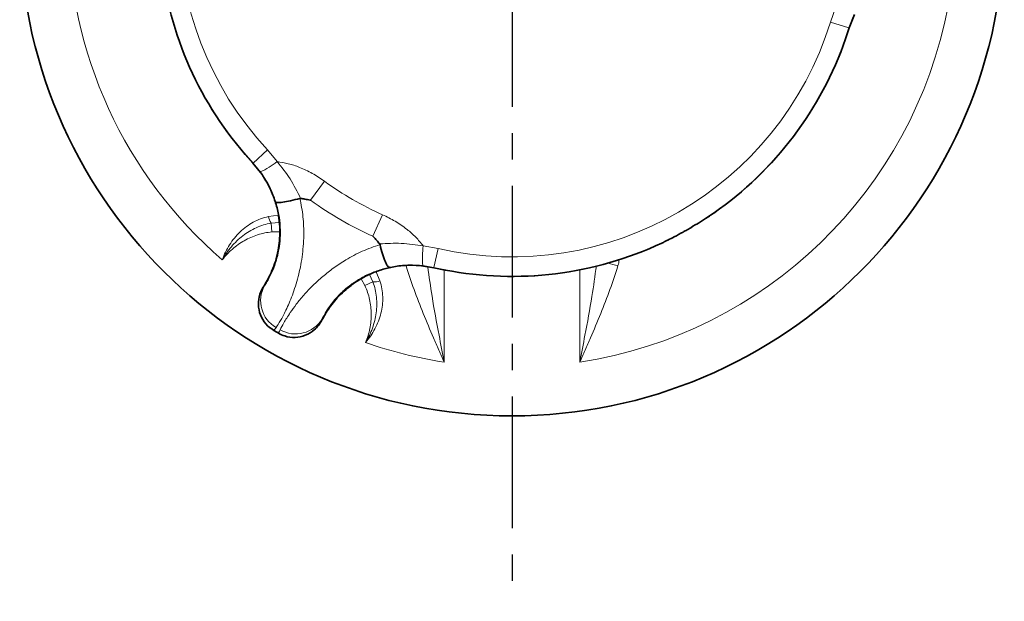
# Model space of a CAD drawing. Units: inches. Extents: x -301 to 787, y 562 to 1102.
# Drawn here: x -167 to -72, y 562 to 618 of the extents above; entities that cross this region are included whole.
import ezdxf

# ---------------------------------------------------------------- set-up
doc = ezdxf.new("R2010")
doc.units = ezdxf.units.IN
doc.header["$LTSCALE"] = 2
doc.linetypes.add('CENTER', pattern=[10.16, 6.35, -1.27, 1.27, -1.27])
doc.linetypes.add('CENTRO', pattern=[50.8, 31.75, -6.35, 6.35, -6.35])
doc.layers.add('-D1-[Secció i Contorns]', color=20, linetype='Continuous')
doc.layers.add('-EJES', color=234, linetype='CENTRO')

msp = doc.modelspace()

# ---------------------------------------------------------------- linework, layer by layer
at = {"layer": '-D1-[Secció i Contorns]', "linetype": 'Continuous', "lineweight": 18}
for p, q in [((-88.398, 617.757), (-87.893, 619.12)), ((-86.603, 617.202), (-88.398, 617.757)), ((-86.228, 618.214), (-86.603, 617.202)), ((-86.588, 617.186), (-86.603, 617.202)), ((-144.087, 604.142), (-142.709, 605.418)), ((-142.709, 605.418), (-141.78, 604.299)), ((-144.108, 604.137), (-144.087, 604.142)), ((-143.398, 603.311), (-144.087, 604.142)), ((-138.543, 600.562), (-137.206, 602.401)), ((-142.615, 598.989), (-141.658, 599.118)), ((-132.527, 597.089), (-131.604, 599.167)), ((-142.35, 598.363), (-141.57, 598.417)), ((-142.35, 598.363), (-142.277, 597.506)), ((-141.522, 597.516), (-142.277, 597.506)), ((-127.672, 596.154), (-126.239, 595.909)), ((-126.655, 594.077), (-126.239, 595.909)), ((-126.655, 594.077), (-127.719, 594.259)), ((-126.655, 594.077), (-126.649, 594.057)), ((-125.65, 593.848), (-125.65, 584.94)), ((-112.581, 584.94), (-112.581, 593.846)), ((-133.307, 592.327), (-133.667, 592.974)), ((-132.875, 593.408), (-132.528, 592.693)), ((-132.219, 593.668), (-131.853, 592.776)), ((-142.991, 592.324), (-143.038, 592.319)), ((-133.307, 592.327), (-132.528, 592.693)), ((-137.419, 589.075), (-137.438, 589.117))]:
    msp.add_line(p, q, dxfattribs=at)
at = {"layer": '-D1-[Secció i Contorns]', "linetype": 'Continuous', "lineweight": 35}
for p, q in [((-86.076, 618.494), (-86.588, 617.186)), ((-86.935, 616.131), (-86.588, 617.186)), ((-144.849, 604.964), (-144.108, 604.137)), ((-143.231, 603.039), (-144.108, 604.137)), ((-126.649, 594.057), (-128.039, 594.267)), ((-126.649, 594.057), (-125.562, 593.829)), ((-143.359, 591.718), (-143.18, 592.085)), ((-143.18, 592.085), (-143.13, 592.171)), ((-143.038, 592.319), (-143.13, 592.171)), ((-137.501, 588.921), (-137.419, 589.075)), ((-137.55, 588.835), (-137.778, 588.496)), ((-137.501, 588.921), (-137.55, 588.835))]:
    msp.add_line(p, q, dxfattribs=at)
msp.add_circle((-119.115, 627.266), 47.5, dxfattribs=at)
at = {"layer": '-D1-[Secció i Contorns]', "linetype": 'Continuous', "lineweight": 18}
for centre, radius, start, end in [((-119.115, 627.266), 42.827, 130.75054, 229.24946), ((-119.115, 627.266), 34.034, 137.2001, 222.7999), ((-119.115, 627.266), 32.155, 137.2001, 222.7999), ((-119.115, 627.266), 42.827, 278.77646, 349.24946), ((-119.115, 627.266), 32.155, 257.2001, 342.7999), ((-119.115, 627.266), 34.034, 257.2001, 342.7999), ((-146.153, 609.638), 6.901, 293.52721, 309.31667), ((-119.115, 627.266), 30.749, 233.96237, 246.03763), ((-119.115, 627.266), 33.024, 233.96237, 246.03763), ((-140.437, 599.545), 2.248, 194.31043, 211.70443), ((-120.862, 595.036), 6.901, 170.68333, 186.47279), ((-108.061, 599.596), 5.398, 250.7364, 261.11564), ((-140.388, 590.875), 2.979, 150.90178, 240.12696), ((-132.461, 594.94), 2.248, 268.29557, 285.68957), ((-139.994, 590.647), 2.979, 239.87304, 329.09822), ((-119.115, 627.266), 42.827, 250.75054, 261.22354)]:
    msp.add_arc(centre, radius, start, end, dxfattribs=at)
at = {"layer": '-D1-[Secció i Contorns]', "linetype": 'Continuous', "lineweight": 35}
for radius, start, end in [(34.052, 184.89065, 220.91328), (34.052, 304.89065, 340.91328), (34.035, 299.56675, 300.43325), (34.052, 259.08672, 295.10935), (45.5, 239.66187, 240), (45.5, 240, 240.33813)]:
    msp.add_arc((-119.115, 627.266), radius, start, end, dxfattribs=at)
at = {"layer": '-D1-[Secció i Contorns]', "linetype": 'Continuous', "lineweight": 18}
for points, knots in [([(-141.78, 604.299), (-141.418, 604.241), (-140.686, 604.123), (-139.543, 603.734), (-138.358, 603.182), (-137.592, 602.663), (-137.206, 602.401)], [0, 0, 0, 0, 0.223338, 0.451225, 0.722789, 1, 1, 1, 1]), ([(-141.78, 604.299), (-141.34, 603.755), (-140.45, 602.656), (-139.823, 601.39), (-139.506, 600.75)], [0, 0, 0, 0, 0.494306, 1, 1, 1, 1]), ([(-141.914, 600.411), (-142.051, 600.792), (-142.326, 601.559), (-142.846, 602.524), (-143.241, 603.086), (-143.398, 603.311)], [0, 0, 0, 0, 0.371706, 0.749311, 1, 1, 1, 1]), ([(-142.991, 592.324), (-142.911, 592.44), (-142.75, 592.675), (-142.392, 593.324), (-142.006, 594.217), (-141.695, 595.252), (-141.505, 596.362), (-141.447, 597.261), (-141.475, 598.212), (-141.582, 599.207), (-141.802, 600.006), (-141.914, 600.411)], [0, 0, 0, 0, 0.1491858, 0.3009578, 0.440558, 0.5840875, 0.675906, 0.7700478, 0.8182029, 0.9077019, 1, 1, 1, 1]), ([(-139.578, 600.747), (-139.465, 600.152), (-139.234, 598.947), (-139.176, 597.026), (-139.336, 595.05), (-139.669, 593.438), (-140.012, 592.25), (-140.308, 591.398), (-140.617, 590.633), (-141.02, 589.752), (-141.497, 588.869), (-141.746, 588.486), (-141.872, 588.292)], [0, 0, 0, 0, 0.097063, 0.196574, 0.317504, 0.44272, 0.511296, 0.57988, 0.650815, 0.721757, 0.859003, 1, 1, 1, 1]), ([(-142.615, 598.989), (-142.873, 598.935), (-143.127, 598.862), (-143.616, 598.681), (-143.853, 598.574), (-144.31, 598.326), (-144.531, 598.185), (-144.958, 597.87), (-145.161, 597.696), (-145.543, 597.328), (-145.722, 597.131), (-146.058, 596.716), (-146.216, 596.495), (-146.647, 595.813), (-146.882, 595.331), (-147.071, 594.822)], [0, 0, 0, 0, 0.125, 0.125, 0.25, 0.25, 0.375, 0.375, 0.5, 0.5, 0.625, 0.625, 0.75, 0.75, 1, 1, 1, 1]), ([(-131.604, 599.167), (-131.191, 598.967), (-130.359, 598.564), (-129.293, 597.82), (-128.377, 597.019), (-127.909, 596.444), (-127.672, 596.154)], [0, 0, 0, 0, 0.271711, 0.548776, 0.772271, 1, 1, 1, 1]), ([(-142.35, 598.363), (-142.851, 598.278), (-143.331, 598.128), (-144.021, 597.817), (-144.247, 597.697), (-144.682, 597.434), (-144.89, 597.291), (-145.491, 596.827), (-145.862, 596.47), (-146.36, 595.886), (-146.516, 595.683), (-146.736, 595.367), (-146.807, 595.26), (-146.943, 595.043), (-147.009, 594.932), (-147.071, 594.822)], [0, 0, 0, 0, 0.25, 0.25, 0.375, 0.375, 0.5, 0.5, 0.75, 0.75, 0.875, 0.875, 0.9375, 0.9375, 1, 1, 1, 1]), ([(-142.277, 597.506), (-142.749, 597.465), (-143.209, 597.373), (-144.104, 597.09), (-144.541, 596.897), (-145.356, 596.433), (-145.738, 596.161), (-146.274, 595.695), (-146.445, 595.531), (-146.771, 595.187), (-146.927, 595.006), (-147.071, 594.822)], [0, 0, 0, 0, 0.25, 0.25, 0.5, 0.5, 0.75, 0.75, 0.875, 0.875, 1, 1, 1, 1]), ([(-141.489, 588.071), (-141.386, 588.275), (-141.179, 588.682), (-140.622, 589.585), (-139.948, 590.523), (-139.22, 591.414), (-138.367, 592.322), (-137.397, 593.21), (-136.338, 594.044), (-135.072, 594.88), (-133.587, 595.679), (-132.428, 596.083), (-131.849, 596.285)], [0, 0, 0, 0, 0.139123, 0.278218, 0.371118, 0.464325, 0.557145, 0.639165, 0.721476, 0.803446, 0.901732, 1, 1, 1, 1]), ([(-131.883, 596.349), (-131.186, 596.394), (-129.777, 596.485), (-128.379, 596.265), (-127.672, 596.154)], [0, 0, 0, 0, 0.494345, 1, 1, 1, 1]), ([(-108.785, 594.866), (-108.785, 594.85), (-108.784, 594.65), (-108.842, 594.448), (-108.894, 594.263)], [0, 0, 0, 0, 0.081063, 1, 1, 1, 1]), ([(-130.972, 594.094), (-131.373, 593.989), (-132.175, 593.78), (-133.316, 593.28), (-134.352, 592.667), (-135.015, 592.154), (-135.676, 591.569), (-136.288, 590.923), (-136.868, 590.141), (-137.255, 589.505), (-137.377, 589.247), (-137.438, 589.117)], [0, 0, 0, 0, 0.090923, 0.181804, 0.286151, 0.390631, 0.415833, 0.557268, 0.698998, 0.849455, 1, 1, 1, 1]), ([(-127.719, 594.259), (-127.993, 594.283), (-128.671, 594.343), (-129.767, 594.311), (-130.569, 594.167), (-130.972, 594.094)], [0, 0, 0, 0, 0.251461, 0.622796, 1, 1, 1, 1]), ([(-129.336, 594.263), (-129.109, 593.491), (-128.849, 592.72), (-128.288, 591.177), (-127.987, 590.404), (-127.355, 588.853), (-127.025, 588.074), (-126.515, 586.898), (-126.343, 586.506), (-126.084, 585.919), (-125.997, 585.723), (-125.824, 585.331), (-125.736, 585.134), (-125.65, 584.94)], [0, 0, 0, 0, 0.25, 0.25, 0.5, 0.5, 0.75, 0.75, 0.875, 0.875, 0.9375, 0.9375, 1, 1, 1, 1]), ([(-127.24, 594.146), (-127.111, 593.203), (-126.809, 591.005), (-126.235, 587.94), (-125.823, 585.815), (-125.652, 584.95), (-125.65, 584.94)], [0, 0, 0, 0, 0.308461, 0.718229, 0.996803, 1, 1, 1, 1]), ([(-108.894, 594.263), (-109.122, 593.491), (-109.381, 592.72), (-109.942, 591.177), (-110.243, 590.404), (-110.875, 588.853), (-111.206, 588.074), (-111.715, 586.898), (-111.887, 586.506), (-112.146, 585.919), (-112.233, 585.723), (-112.406, 585.331), (-112.494, 585.134), (-112.581, 584.94)], [0, 0, 0, 0, 0.25, 0.25, 0.5, 0.5, 0.75, 0.75, 0.875, 0.875, 0.9375, 0.9375, 1, 1, 1, 1]), ([(-112.581, 584.94), (-112.579, 584.95), (-112.408, 585.815), (-111.996, 587.932), (-111.416, 591.032), (-111.11, 593.265), (-110.975, 594.251)], [0, 0, 0, 0, 0.003161, 0.278578, 0.681064, 1, 1, 1, 1]), ([(-143.18, 592.085), (-143.163, 592.099), (-143.129, 592.128), (-143.037, 592.258), (-142.991, 592.324)], [0, 0, 0, 0, 0.497803, 1, 1, 1, 1]), ([(-133.307, 592.327), (-133.207, 592.113), (-133.119, 591.894), (-132.967, 591.446), (-132.904, 591.217), (-132.753, 590.529), (-132.703, 590.065), (-132.697, 589.128), (-132.742, 588.654), (-132.922, 587.727), (-133.059, 587.271), (-133.235, 586.833)], [0, 0, 0, 0, 0.125, 0.125, 0.25, 0.25, 0.5, 0.5, 0.75, 0.75, 1, 1, 1, 1]), ([(-131.853, 592.776), (-131.771, 592.525), (-131.708, 592.268), (-131.62, 591.755), (-131.595, 591.497), (-131.581, 590.976), (-131.592, 590.715), (-131.652, 590.187), (-131.7, 589.924), (-131.828, 589.41), (-131.909, 589.156), (-132.101, 588.658), (-132.213, 588.411), (-132.588, 587.696), (-132.888, 587.251), (-133.235, 586.833)], [0, 0, 0, 0, 0.125, 0.125, 0.25, 0.25, 0.375, 0.375, 0.5, 0.5, 0.625, 0.625, 0.75, 0.75, 1, 1, 1, 1]), ([(-132.528, 592.693), (-132.352, 592.216), (-132.241, 591.726), (-132.166, 590.972), (-132.156, 590.716), (-132.167, 590.209), (-132.187, 589.956), (-132.288, 589.204), (-132.411, 588.705), (-132.668, 587.982), (-132.766, 587.744), (-132.93, 587.396), (-132.987, 587.282), (-133.107, 587.055), (-133.17, 586.942), (-133.235, 586.833)], [0, 0, 0, 0, 0.25, 0.25, 0.375, 0.375, 0.5, 0.5, 0.75, 0.75, 0.875, 0.875, 0.9375, 0.9375, 1, 1, 1, 1]), ([(-137.438, 589.117), (-137.471, 589.045), (-137.538, 588.9), (-137.546, 588.857), (-137.55, 588.835)], [0, 0, 0, 0, 0.497803, 1, 1, 1, 1]), ([(-141.872, 588.292), (-141.928, 588.211), (-142.039, 588.05), (-142.078, 588.014), (-142.097, 587.997)], [0, 0, 0, 0, 0.497767, 1, 1, 1, 1]), ([(-141.632, 587.728), (-141.627, 587.753), (-141.616, 587.804), (-141.531, 587.982), (-141.489, 588.071)], [0, 0, 0, 0, 0.497767, 1, 1, 1, 1])]:
    msp.add_open_spline(points, degree=3, knots=knots, dxfattribs=at)
at = {"layer": '-D1-[Secció i Contorns]', "linetype": 'Continuous', "lineweight": 35}
for points, knots in [([(-141.68, 595.75), (-141.632, 596.051), (-141.534, 596.656), (-141.494, 597.695), (-141.578, 598.865), (-141.832, 600.111), (-142.282, 601.386), (-142.779, 602.357), (-143.135, 602.893), (-143.231, 603.039)], [0, 0, 0, 0, 0.157556, 0.316974, 0.474891, 0.637752, 0.78765, 0.94252, 1, 1, 1, 1]), ([(-141.914, 600.411), (-141.913, 600.409), (-141.893, 600.371), (-141.75, 600.324), (-141.263, 600.357), (-140.51, 600.496), (-139.889, 600.663), (-139.578, 600.747)], [0, 0, 0, 0, 0.011181, 0.235749, 0.490525, 0.745262, 1, 1, 1, 1]), ([(-139.506, 600.75), (-139.525, 600.752), (-139.549, 600.754), (-139.573, 600.749), (-139.578, 600.747)], [0, 0, 0, 0, 0.760157, 1, 1, 1, 1]), ([(-139.506, 600.75), (-139.37, 600.727), (-139.062, 600.674), (-138.741, 600.606), (-138.557, 600.565), (-138.543, 600.562)], [0, 0, 0, 0, 0.424027, 0.956685, 1, 1, 1, 1]), ([(-101.875, 597.92), (-101.586, 598.093), (-101.008, 598.438), (-100.464, 598.785), (-100.218, 598.944), (-100.187, 598.964)], [0, 0, 0, 0, 0.466023, 0.932012, 1, 1, 1, 1]), ([(-100.187, 598.964), (-100.11, 599.014), (-99.957, 599.115), (-99.755, 599.252), (-99.65, 599.325), (-99.637, 599.335)], [0, 0, 0, 0, 0.46607, 0.932094, 1, 1, 1, 1]), ([(-104.069, 596.723), (-103.873, 596.824), (-103.436, 597.049), (-102.805, 597.39), (-102.417, 597.609), (-102.321, 597.663)], [0, 0, 0, 0, 0.380367, 0.846772, 1, 1, 1, 1]), ([(-132.527, 597.089), (-132.518, 597.078), (-132.396, 596.946), (-132.177, 596.702), (-131.977, 596.462), (-131.883, 596.349)], [0, 0, 0, 0, 0.043315, 0.548368, 1, 1, 1, 1]), ([(-104.665, 596.431), (-104.563, 596.48), (-104.36, 596.576), (-104.167, 596.673), (-104.08, 596.717), (-104.069, 596.723)], [0, 0, 0, 0, 0.467092, 0.934238, 1, 1, 1, 1]), ([(-143.038, 592.319), (-142.901, 592.546), (-142.629, 593), (-142.273, 593.756), (-141.933, 594.635), (-141.765, 595.377), (-141.68, 595.75)], [0, 0, 0, 0, 0.248151, 0.496494, 0.746943, 1, 1, 1, 1]), ([(-131.849, 596.285), (-131.856, 596.302), (-131.864, 596.325), (-131.879, 596.344), (-131.883, 596.349)], [0, 0, 0, 0, 0.7600066, 1, 1, 1, 1]), ([(-130.972, 594.094), (-130.974, 594.094), (-131.018, 594.093), (-131.13, 594.192), (-131.345, 594.631), (-131.601, 595.352), (-131.766, 595.974), (-131.849, 596.285)], [0, 0, 0, 0, 0.011181, 0.235749, 0.490525, 0.745262, 1, 1, 1, 1]), ([(-128.039, 594.267), (-128.48, 594.285), (-129.375, 594.32), (-130.669, 594.147), (-131.877, 593.832), (-133.069, 593.351), (-134.193, 592.716), (-134.812, 592.218), (-135.126, 591.966)], [0, 0, 0, 0, 0.1457997, 0.2954622, 0.4414324, 0.5919871, 0.7929597, 1, 1, 1, 1]), ([(-135.126, 591.966), (-135.366, 591.747), (-135.848, 591.306), (-136.392, 590.666), (-136.847, 590.047), (-137.17, 589.532), (-137.351, 589.199), (-137.419, 589.075)], [0, 0, 0, 0, 0.213503, 0.429121, 0.648839, 0.86921, 1, 1, 1, 1]), ([(-142.097, 587.997), (-142.372, 588.196), (-142.92, 588.593), (-143.434, 589.493), (-143.637, 590.494), (-143.534, 591.256), (-143.387, 591.644), (-143.359, 591.718)], [0, 0, 0, 0, 0.236065, 0.472131, 0.708165, 0.944204, 1, 1, 1, 1]), ([(-137.778, 588.496), (-137.911, 588.345), (-138.266, 587.94), (-139.039, 587.488), (-140.039, 587.282), (-140.942, 587.392), (-141.438, 587.634), (-141.632, 587.728)], [0, 0, 0, 0, 0.141162, 0.377173, 0.613108, 0.848997, 1, 1, 1, 1])]:
    msp.add_open_spline(points, degree=3, knots=knots, dxfattribs=at)
at = {"layer": '-EJES', "linetype": 'CENTER'}
msp.add_line((-119.115, 622.266), (-119.115, 561.873), dxfattribs=at)

doc.saveas('drawing.dxf')
